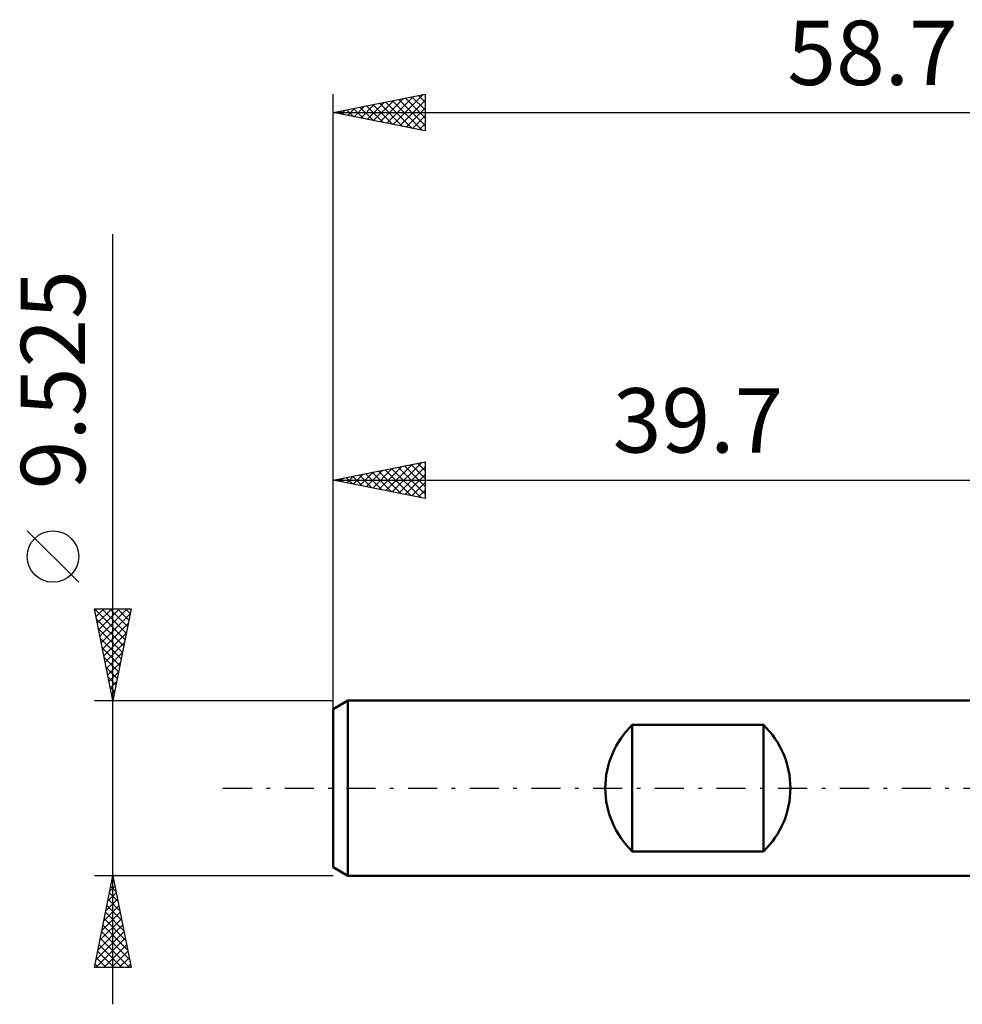
# Model space of a CAD drawing. Units: millimetres. Extents: x -56.8 to 34.9, y -24.6 to 41.8.
# Drawn here: x -56.8 to -5.5, y -11.8 to 41.8 of the extents above; entities that cross this region are included whole.
import ezdxf
from ezdxf.enums import TextEntityAlignment as Align

# ---------------------------------------------------------------- set-up
doc = ezdxf.new("R2010")
doc.units = ezdxf.units.MM
doc.header["$LTSCALE"] = 3.95
doc.linetypes.add('LONGDASH_DASH', pattern=[0.85, 0.4, -0.2, 0.05, -0.2])
for name, color, linetype in [('SK1', 4, 'CONTINUOUS'), ('SK2', 7, 'CONTINUOUS'), ('SK4', 2, 'LONGDASH_DASH')]:
    doc.layers.add(name, color=color, linetype=linetype)
doc.styles.get("Standard").update_dxf_attribs({"font": 'Monospac821 BT'})

msp = doc.modelspace()

# ---------------------------------------------------------------- linework, layer by layer
at = {"layer": 'SK1', "color": 4, "linetype": 'CONTINUOUS', "lineweight": 50}
for p, q in [((-38.916, 4.763), (-39.71, 4.304)), ((-39.71, 4.304), (-39.71, -4.304)), ((-0.01, 4.763), (-38.916, 4.763)), ((-38.916, 4.763), (-38.916, -4.763)), ((-23.435, -3.44), (-23.435, 3.44)), ((-23.435, 3.44), (-16.298, 3.44)), ((-16.298, 3.44), (-16.298, -3.44)), ((-16.298, -3.44), (-23.435, -3.44)), ((-39.71, -4.304), (-38.916, -4.763)), ((-38.916, -4.763), (-0.01, -4.763))]:
    msp.add_line(p, q, dxfattribs=at)
for centre, radius, start, end in [((-20.141, 0), 4.763, 133.7622, 226.2378), ((-19.592, 0), 4.762, 313.7622, 46.2378)]:
    msp.add_arc(centre, radius, start, end, dxfattribs=at)
at = {"layer": 'SK2', "color": 7, "linetype": 'CONTINUOUS', "lineweight": 25}
for p, q in [((-39.71, 2.762), (-39.71, 37.762)), ((-39.71, 36.762), (-34.71, 37.762)), ((-37.156, 36.252), (-35.879, 37.529)), ((-36.802, 36.181), (-35.349, 37.635)), ((-36.449, 36.11), (-34.818, 37.741)), ((-35.78, 37.548), (-34.71, 36.478)), ((-35.426, 37.619), (-34.71, 36.903)), ((-35.073, 37.69), (-34.71, 37.327)), ((-34.719, 37.761), (-34.71, 37.751)), ((-34.71, 37.762), (-34.71, 35.762)), ((-38.924, 36.605), (-38.531, 36.998)), ((-38.608, 36.983), (-38.058, 36.432)), ((-38.57, 36.534), (-38, 37.104)), ((-38.255, 37.053), (-37.527, 36.326)), ((-38.217, 36.464), (-37.47, 37.21)), ((-37.901, 37.124), (-36.997, 36.22)), ((-37.863, 36.393), (-36.94, 37.317)), ((-37.548, 37.195), (-36.467, 36.114)), ((-37.51, 36.322), (-36.409, 37.423)), ((-37.194, 37.266), (-35.936, 36.008)), ((-36.841, 37.336), (-35.406, 35.902)), ((-36.487, 37.407), (-34.876, 35.796)), ((-36.134, 37.478), (-34.71, 36.054)), ((-36.095, 36.04), (-34.71, 37.425)), ((-35.742, 35.969), (-34.71, 37.001)), ((-39.71, 36.762), (18.99, 36.762)), ((-34.71, 35.762), (-39.71, 36.762)), ((-39.669, 36.771), (-39.649, 36.75)), ((-39.631, 36.747), (-39.591, 36.786)), ((-39.316, 36.841), (-39.118, 36.644)), ((-39.277, 36.676), (-39.061, 36.892)), ((-38.962, 36.912), (-38.588, 36.538)), ((-35.388, 35.898), (-34.71, 36.576)), ((-35.035, 35.827), (-34.71, 36.152)), ((-51.71, -11.762), (-51.71, 30.137)), ((-39.71, 3.839), (-39.71, 17.762)), ((-39.71, 16.762), (-34.71, 17.762)), ((-36.499, 16.12), (-34.893, 17.726)), ((-34.769, 17.751), (-34.71, 17.692)), ((-34.71, 17.762), (-34.71, 15.762)), ((-38.266, 16.474), (-37.544, 17.196)), ((-37.913, 16.403), (-37.014, 17.302)), ((-37.597, 17.185), (-36.541, 16.129)), ((-37.559, 16.332), (-36.484, 17.408)), ((-37.244, 17.256), (-36.011, 16.023)), ((-37.206, 16.262), (-35.953, 17.514)), ((-36.89, 17.326), (-35.48, 15.917)), ((-36.852, 16.191), (-35.423, 17.62)), ((-36.537, 17.397), (-34.95, 15.811)), ((-36.183, 17.468), (-34.71, 15.995)), ((-36.145, 16.049), (-34.71, 17.484)), ((-35.83, 17.539), (-34.71, 16.419)), ((-35.476, 17.609), (-34.71, 16.843)), ((-35.123, 17.68), (-34.71, 17.267)), ((-39.71, 16.762), (-0.01, 16.762)), ((-34.71, 15.762), (-39.71, 16.762)), ((-39.681, 16.757), (-39.666, 16.771)), ((-39.365, 16.831), (-39.193, 16.659)), ((-39.327, 16.686), (-39.135, 16.877)), ((-39.012, 16.902), (-38.662, 16.553)), ((-38.973, 16.615), (-38.605, 16.983)), ((-38.658, 16.973), (-38.132, 16.447)), ((-38.62, 16.544), (-38.075, 17.09)), ((-38.305, 17.044), (-37.602, 16.341)), ((-37.951, 17.114), (-37.071, 16.235)), ((-35.791, 15.979), (-34.71, 17.06)), ((-35.438, 15.908), (-34.71, 16.636)), ((-35.084, 15.837), (-34.71, 16.212)), ((-34.731, 15.767), (-34.71, 15.787)), ((-53.56, 11.2), (-56.36, 14)), ((-51.71, 4.763), (-52.71, 9.762)), ((-52.71, 9.762), (-50.71, 9.762)), ((-52.708, 9.751), (-51.045, 8.088)), ((-52.694, 9.683), (-52.614, 9.762)), ((-52.623, 9.329), (-52.19, 9.762)), ((-52.553, 8.976), (-51.766, 9.762)), ((-52.482, 8.622), (-51.342, 9.762)), ((-52.411, 8.269), (-50.917, 9.762)), ((-52.295, 9.762), (-50.974, 8.442)), ((-51.871, 9.762), (-50.903, 8.795)), ((-50.71, 9.762), (-51.71, 4.763)), ((-51.446, 9.762), (-50.833, 9.149)), ((-51.022, 9.762), (-50.762, 9.503)), ((-52.602, 9.221), (-51.116, 7.735)), ((-52.34, 7.915), (-50.764, 9.491)), ((-52.496, 8.691), (-51.186, 7.381)), ((-52.27, 7.561), (-50.87, 8.961)), ((-52.39, 8.16), (-51.257, 7.028)), ((-52.199, 7.208), (-50.976, 8.431)), ((-52.283, 7.63), (-51.328, 6.674)), ((-52.128, 6.854), (-51.082, 7.9)), ((-52.177, 7.1), (-51.398, 6.321)), ((-52.058, 6.501), (-51.189, 7.37)), ((-52.071, 6.569), (-51.469, 5.967)), ((-51.987, 6.147), (-51.295, 6.84)), ((-51.965, 6.039), (-51.54, 5.613)), ((-51.916, 5.794), (-51.401, 6.309)), ((-51.859, 5.509), (-51.611, 5.26)), ((-51.846, 5.44), (-51.507, 5.779)), ((-51.775, 5.087), (-51.613, 5.249)), ((-51.753, 4.978), (-51.681, 4.906)), ((-52.71, 4.763), (-39.71, 4.763)), ((-51.71, -4.763), (-52.71, -4.763)), ((-52.71, -9.763), (-51.71, -4.763)), ((-39.71, -4.763), (-51.71, -4.763)), ((-51.71, -4.763), (-50.71, -9.763)), ((-51.883, -5.628), (-51.595, -5.34)), ((-51.824, -5.333), (-51.539, -5.619)), ((-51.777, -5.098), (-51.665, -4.986)), ((-51.753, -4.98), (-51.645, -5.088)), ((-51.989, -6.159), (-51.524, -5.693)), ((-51.895, -5.687), (-51.433, -6.149)), ((-52.201, -7.219), (-51.382, -6.4)), ((-52.095, -6.689), (-51.453, -6.047)), ((-52.036, -6.394), (-51.221, -7.21)), ((-51.966, -6.04), (-51.327, -6.679)), ((-52.307, -7.75), (-51.312, -6.754)), ((-52.107, -6.747), (-51.115, -7.74)), ((-52.52, -8.81), (-51.17, -7.461)), ((-52.414, -8.28), (-51.241, -7.108)), ((-52.248, -7.454), (-50.902, -8.8)), ((-52.178, -7.101), (-51.008, -8.27)), ((-52.626, -9.341), (-51.1, -7.815)), ((-52.319, -7.808), (-50.796, -9.331)), ((-52.623, -9.763), (-51.029, -8.168)), ((-52.461, -8.515), (-51.213, -9.763)), ((-52.39, -8.162), (-50.789, -9.763)), ((-52.199, -9.763), (-50.958, -8.522)), ((-52.531, -8.869), (-51.637, -9.763)), ((-51.775, -9.763), (-50.887, -8.875)), ((-52.673, -9.576), (-52.486, -9.763)), ((-52.602, -9.222), (-52.062, -9.763)), ((-51.35, -9.763), (-50.817, -9.229)), ((-50.926, -9.763), (-50.746, -9.582)), ((-50.71, -9.763), (-52.71, -9.763))]:
    msp.add_line(p, q, dxfattribs=at)
msp.add_circle((-54.96, 12.6), 1.4, dxfattribs=at)
at = {"layer": 'SK4', "color": 2, "linetype": 'LONGDASH_DASH', "lineweight": 25}
msp.add_line((-45.71, 0), (24.99, 0), dxfattribs=at)

# ---------------------------------------------------------------- texts
at = {"layer": 'SK2', "color": 7, "linetype": 'CONTINUOUS', "lineweight": 25}
for s, p in [('58.7', (-10.36, 38.262)), ('39.7', (-19.86, 18.262))]:
    msp.add_text(s, height=3.5, dxfattribs=at).set_placement(p, align=Align.CENTER)
msp.add_text('9.525', height=3.5, rotation=90, dxfattribs=at).set_placement((-53.21, 22.225), align=Align.CENTER)

doc.saveas('drawing.dxf')
